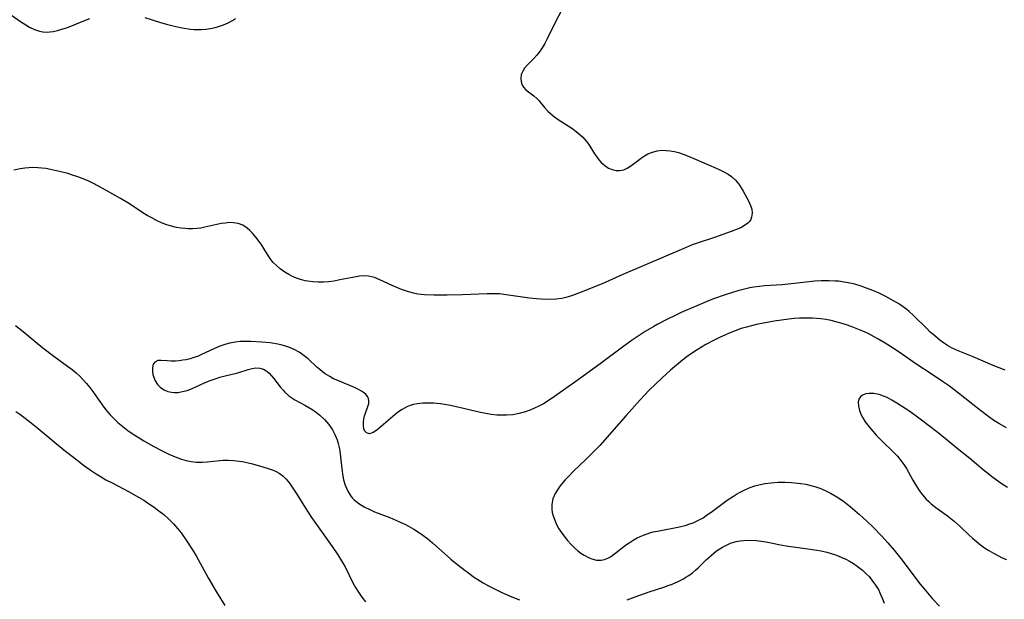
# Model space of a CAD drawing. Units: inches. Extents: x 2082092 to 2087553, y 185644 to 191080.
# Drawn here: x 2083872 to 2084009, y 186034 to 186114 of the extents above; entities that cross this region are included whole.
import ezdxf

# ---------------------------------------------------------------- set-up
doc = ezdxf.new("R2010")
doc.units = ezdxf.units.IN
doc.header["$MEASUREMENT"] = 0
doc.layers.add('c_22_T14S_R19E', color=129, linetype='Continuous')

msp = doc.modelspace()

# ---------------------------------------------------------------- linework, layer by layer
at = {"layer": 'c_22_T14S_R19E'}
for points in [[(2083869.61, 186115.77, 1028), (2083871.78, 186114.24, 1028), (2083872.51, 186113.77, 1028), (2083873.05, 186113.46, 1028), (2083873.72, 186113.14, 1028), (2083874.41, 186112.9, 1028), (2083874.9, 186112.8, 1028), (2083875.39, 186112.76, 1028), (2083875.86, 186112.77, 1028), (2083876.33, 186112.84, 1028), (2083876.94, 186112.97, 1028), (2083877.56, 186113.15, 1028), (2083878.33, 186113.41, 1028), (2083880.85, 186114.43, 1028), (2083881.45, 186114.65, 1028)], [(2083947.43, 186116.13, 1028), (2083946.18, 186113.72, 1028), (2083945.17, 186111.71, 1028), (2083944.89, 186111.18, 1028), (2083944.54, 186110.57, 1028), (2083944.27, 186110.16, 1028), (2083943.78, 186109.54, 1028), (2083943.35, 186109.07, 1028), (2083942.45, 186108.16, 1028), (2083942.08, 186107.72, 1028), (2083941.82, 186107.31, 1028), (2083941.62, 186106.85, 1028), (2083941.54, 186106.28, 1028), (2083941.59, 186105.86, 1028), (2083941.71, 186105.47, 1028), (2083941.95, 186105.06, 1028), (2083942.27, 186104.7, 1028), (2083942.61, 186104.42, 1028), (2083943.36, 186103.87, 1028), (2083943.78, 186103.5, 1028), (2083944.06, 186103.21, 1028), (2083944.85, 186102.26, 1028), (2083945.36, 186101.7, 1028), (2083946.08, 186101.07, 1028), (2083946.77, 186100.58, 1028), (2083948.67, 186099.34, 1028), (2083949.26, 186098.9, 1028), (2083949.83, 186098.44, 1028), (2083950.2, 186098.1, 1028), (2083950.72, 186097.51, 1028), (2083951.03, 186097.08, 1028), (2083951.83, 186095.79, 1028), (2083952.1, 186095.4, 1028), (2083952.43, 186094.97, 1028), (2083952.78, 186094.58, 1028), (2083953.27, 186094.14, 1028), (2083953.8, 186093.8, 1028), (2083954.31, 186093.59, 1028), (2083954.85, 186093.48, 1028), (2083955.38, 186093.47, 1028), (2083955.91, 186093.57, 1028), (2083956.4, 186093.79, 1028), (2083956.88, 186094.1, 1028), (2083957.95, 186094.92, 1028), (2083958.37, 186095.23, 1028), (2083958.81, 186095.51, 1028), (2083959.29, 186095.77, 1028), (2083959.78, 186095.99, 1028), (2083960.59, 186096.21, 1028), (2083961.28, 186096.28, 1028), (2083961.84, 186096.27, 1028), (2083962.4, 186096.22, 1028), (2083962.98, 186096.11, 1028), (2083963.56, 186095.95, 1028), (2083964.18, 186095.75, 1028), (2083964.8, 186095.51, 1028), (2083965.7, 186095.13, 1028), (2083967.39, 186094.38, 1028), (2083969.13, 186093.64, 1028), (2083969.97, 186093.24, 1028), (2083970.47, 186092.96, 1028), (2083970.93, 186092.64, 1028), (2083971.5, 186092.11, 1028), (2083971.8, 186091.77, 1028), (2083972.06, 186091.42, 1028), (2083972.3, 186091.06, 1028), (2083972.58, 186090.56, 1028), (2083973.29, 186089.25, 1028), (2083973.47, 186088.9, 1028), (2083973.61, 186088.56, 1028), (2083973.76, 186088.06, 1028), (2083973.82, 186087.5, 1028), (2083973.75, 186086.96, 1028), (2083973.62, 186086.64, 1028), (2083973.44, 186086.37, 1028), (2083973.21, 186086.13, 1028), (2083972.76, 186085.79, 1028), (2083972.23, 186085.49, 1028), (2083971.85, 186085.32, 1028), (2083970.88, 186084.94, 1028), (2083968.56, 186084.12, 1028), (2083966.15, 186083.33, 1028), (2083965.46, 186083.08, 1028), (2083964.63, 186082.74, 1028), (2083955.78, 186078.95, 1028), (2083952.88, 186077.68, 1028), (2083949.98, 186076.48, 1028), (2083948.75, 186076.02, 1028), (2083948.02, 186075.8, 1028), (2083947.29, 186075.63, 1028), (2083946.48, 186075.53, 1028), (2083945.5, 186075.48, 1028), (2083944.4, 186075.51, 1028), (2083943.74, 186075.55, 1028), (2083942.78, 186075.65, 1028), (2083942.12, 186075.74, 1028), (2083939.5, 186076.15, 1028), (2083938.6, 186076.26, 1028), (2083938.18, 186076.28, 1028), (2083937.52, 186076.29, 1028), (2083936.85, 186076.28, 1028), (2083933.41, 186076.12, 1028), (2083931.29, 186076.06, 1028), (2083929.44, 186076.06, 1028), (2083928.14, 186076.12, 1028), (2083927.21, 186076.23, 1028), (2083926.58, 186076.35, 1028), (2083926.09, 186076.48, 1028), (2083925.6, 186076.63, 1028), (2083924.93, 186076.87, 1028), (2083924.26, 186077.13, 1028), (2083923.61, 186077.41, 1028), (2083921.9, 186078.22, 1028), (2083921.13, 186078.53, 1028), (2083920.29, 186078.73, 1028), (2083919.64, 186078.76, 1028), (2083919.06, 186078.71, 1028), (2083917.87, 186078.51, 1028), (2083916.33, 186078.2, 1028), (2083915.53, 186078.05, 1028), (2083914.72, 186077.94, 1028), (2083914.05, 186077.89, 1028), (2083913.31, 186077.88, 1028), (2083912.57, 186077.92, 1028), (2083911.84, 186078.02, 1028), (2083911.5, 186078.08, 1028), (2083910.81, 186078.27, 1028), (2083910.26, 186078.46, 1028), (2083909.72, 186078.69, 1028), (2083909.18, 186078.96, 1028), (2083908.66, 186079.27, 1028), (2083907.99, 186079.75, 1028), (2083907.47, 186080.2, 1028), (2083906.99, 186080.7, 1028), (2083906.58, 186081.21, 1028), (2083906.08, 186081.97, 1028), (2083905.32, 186083.19, 1028), (2083905.07, 186083.55, 1028), (2083904.62, 186084.16, 1028), (2083904.15, 186084.72, 1028), (2083903.78, 186085.09, 1028), (2083903.39, 186085.42, 1028), (2083902.78, 186085.82, 1028), (2083902.12, 186086.08, 1028), (2083901.43, 186086.18, 1028), (2083900.89, 186086.19, 1028), (2083900.34, 186086.14, 1028), (2083899.77, 186086.06, 1028), (2083899.15, 186085.93, 1028), (2083897.47, 186085.54, 1028), (2083896.91, 186085.44, 1028), (2083896.36, 186085.38, 1028), (2083895.77, 186085.35, 1028), (2083895.18, 186085.35, 1028), (2083894.75, 186085.37, 1028), (2083894.14, 186085.42, 1028), (2083893.54, 186085.52, 1028), (2083892.67, 186085.73, 1028), (2083892.05, 186085.94, 1028), (2083891.44, 186086.18, 1028), (2083890.85, 186086.45, 1028), (2083890.09, 186086.84, 1028), (2083889.46, 186087.2, 1028), (2083888.85, 186087.58, 1028), (2083886.96, 186088.83, 1028), (2083885.71, 186089.57, 1028), (2083883.19, 186090.99, 1028), (2083882.57, 186091.33, 1028), (2083881.94, 186091.65, 1028), (2083881.29, 186091.96, 1028), (2083880.51, 186092.29, 1028), (2083879.77, 186092.57, 1028), (2083879.02, 186092.83, 1028), (2083878.36, 186093.03, 1028), (2083877.22, 186093.34, 1028), (2083875.95, 186093.62, 1028), (2083875.31, 186093.72, 1028), (2083874.75, 186093.79, 1028), (2083874.2, 186093.84, 1028), (2083873.49, 186093.86, 1028), (2083872.94, 186093.84, 1028), (2083872.39, 186093.8, 1028), (2083871.72, 186093.71, 1028), (2083870.84, 186093.53, 1028)], [(2083889.11, 186114.77, 1028), (2083891.29, 186114.11, 1028), (2083892.13, 186113.87, 1028), (2083893.46, 186113.54, 1028), (2083894.33, 186113.36, 1028), (2083895.48, 186113.18, 1028), (2083896, 186113.12, 1028), (2083896.47, 186113.1, 1028), (2083896.99, 186113.11, 1028), (2083897.64, 186113.16, 1028), (2083898.29, 186113.25, 1028), (2083898.92, 186113.39, 1028), (2083899.41, 186113.52, 1028), (2083900.08, 186113.75, 1028), (2083900.73, 186114.03, 1028), (2083901.35, 186114.36, 1028), (2083901.78, 186114.64, 1028)], [(2084009.09, 186065.64, 1026), (2084007.42, 186066.28, 1026), (2084004.63, 186067.47, 1026), (2084002.54, 186068.3, 1026), (2084001.73, 186068.69, 1026), (2084001.05, 186069.08, 1026), (2084000.51, 186069.44, 1026), (2083999.98, 186069.83, 1026), (2083999.29, 186070.39, 1026), (2083998.61, 186070.99, 1026), (2083998.21, 186071.37, 1026), (2083996.33, 186073.24, 1026), (2083995.72, 186073.8, 1026), (2083995.38, 186074.08, 1026), (2083995.09, 186074.3, 1026), (2083994.35, 186074.81, 1026), (2083993.53, 186075.31, 1026), (2083992.37, 186075.93, 1026), (2083991.53, 186076.34, 1026), (2083990.67, 186076.72, 1026), (2083989.79, 186077.07, 1026), (2083989.03, 186077.34, 1026), (2083988.13, 186077.6, 1026), (2083987.22, 186077.81, 1026), (2083986.39, 186077.95, 1026), (2083985.89, 186078.01, 1026), (2083985.39, 186078.05, 1026), (2083984.56, 186078.1, 1026), (2083984, 186078.1, 1026), (2083983.45, 186078.09, 1026), (2083982.52, 186078.03, 1026), (2083981.77, 186077.96, 1026), (2083978.03, 186077.54, 1026), (2083975.52, 186077.36, 1026), (2083974.85, 186077.3, 1026), (2083974.07, 186077.2, 1026), (2083973.51, 186077.09, 1026), (2083972.95, 186076.97, 1026), (2083971.83, 186076.69, 1026), (2083970.06, 186076.14, 1026), (2083968.42, 186075.55, 1026), (2083967.43, 186075.16, 1026), (2083966.1, 186074.6, 1026), (2083963.93, 186073.65, 1026), (2083963.25, 186073.33, 1026), (2083961.82, 186072.64, 1026), (2083960.66, 186072.03, 1026), (2083960.09, 186071.71, 1026), (2083958.92, 186071.02, 1026), (2083958.19, 186070.56, 1026), (2083956.95, 186069.7, 1026), (2083955.75, 186068.82, 1026), (2083952.83, 186066.63, 1026), (2083949.57, 186064.28, 1026), (2083945.79, 186061.65, 1026), (2083944.73, 186060.95, 1026), (2083944.16, 186060.64, 1026), (2083943.38, 186060.26, 1026), (2083942.7, 186059.99, 1026), (2083942.02, 186059.76, 1026), (2083941.31, 186059.58, 1026), (2083940.42, 186059.42, 1026), (2083939.54, 186059.35, 1026), (2083938.65, 186059.34, 1026), (2083938.19, 186059.37, 1026), (2083937.43, 186059.46, 1026), (2083936.67, 186059.58, 1026), (2083935.92, 186059.74, 1026), (2083932.94, 186060.43, 1026), (2083931.75, 186060.68, 1026), (2083931.17, 186060.79, 1026), (2083930.36, 186060.91, 1026), (2083929.86, 186060.97, 1026), (2083929.36, 186061.02, 1026), (2083928.66, 186061.04, 1026), (2083927.87, 186061.02, 1026), (2083927.09, 186060.94, 1026), (2083926.61, 186060.84, 1026), (2083926.13, 186060.69, 1026), (2083925.66, 186060.51, 1026), (2083924.99, 186060.16, 1026), (2083924.37, 186059.72, 1026), (2083922.08, 186057.76, 1026), (2083921.48, 186057.28, 1026), (2083920.95, 186056.92, 1026), (2083920.47, 186056.76, 1026), (2083920.04, 186056.89, 1026), (2083919.82, 186057.13, 1026), (2083919.68, 186057.46, 1026), (2083919.6, 186057.93, 1026), (2083919.6, 186058.39, 1026), (2083919.67, 186058.86, 1026), (2083919.76, 186059.25, 1026), (2083919.88, 186059.63, 1026), (2083920.28, 186060.68, 1026), (2083920.36, 186060.99, 1026), (2083920.38, 186061.33, 1026), (2083920.33, 186061.66, 1026), (2083920.17, 186061.97, 1026), (2083919.93, 186062.26, 1026), (2083919.62, 186062.52, 1026), (2083919.32, 186062.72, 1026), (2083918.99, 186062.9, 1026), (2083918.36, 186063.2, 1026), (2083916.02, 186064.18, 1026), (2083915.45, 186064.44, 1026), (2083914.9, 186064.74, 1026), (2083914.29, 186065.12, 1026), (2083913.89, 186065.4, 1026), (2083913.51, 186065.71, 1026), (2083913.12, 186066.04, 1026), (2083911.88, 186067.21, 1026), (2083911.36, 186067.64, 1026), (2083910.97, 186067.92, 1026), (2083910.63, 186068.13, 1026), (2083909.93, 186068.5, 1026), (2083909.19, 186068.81, 1026), (2083908.73, 186068.98, 1026), (2083908.25, 186069.12, 1026), (2083907.65, 186069.25, 1026), (2083906.6, 186069.42, 1026), (2083905.42, 186069.53, 1026), (2083903.89, 186069.63, 1026), (2083903.16, 186069.64, 1026), (2083902.43, 186069.61, 1026), (2083901.71, 186069.52, 1026), (2083900.96, 186069.37, 1026), (2083900.27, 186069.19, 1026), (2083899.6, 186068.97, 1026), (2083898.82, 186068.65, 1026), (2083896.93, 186067.74, 1026), (2083896.45, 186067.54, 1026), (2083895.97, 186067.37, 1026), (2083895.43, 186067.21, 1026), (2083894.88, 186067.08, 1026), (2083894.44, 186067.01, 1026), (2083893.91, 186066.94, 1026), (2083893.38, 186066.9, 1026), (2083892.8, 186066.9, 1026), (2083892.25, 186066.92, 1026), (2083891.4, 186066.99, 1026), (2083890.91, 186066.96, 1026), (2083890.53, 186066.76, 1026), (2083890.3, 186066.45, 1026), (2083890.18, 186066, 1026), (2083890.17, 186065.46, 1026), (2083890.24, 186065.01, 1026), (2083890.31, 186064.74, 1026), (2083890.55, 186064.15, 1026), (2083890.9, 186063.61, 1026), (2083891.29, 186063.21, 1026), (2083891.82, 186062.87, 1026), (2083892.31, 186062.67, 1026), (2083892.85, 186062.55, 1026), (2083893.27, 186062.52, 1026), (2083893.7, 186062.53, 1026), (2083894.35, 186062.63, 1026), (2083895.01, 186062.81, 1026), (2083895.61, 186063.03, 1026), (2083897.42, 186063.85, 1026), (2083898.23, 186064.18, 1026), (2083899.05, 186064.46, 1026), (2083899.59, 186064.63, 1026), (2083900.31, 186064.82, 1026), (2083902.08, 186065.27, 1026), (2083903.52, 186065.72, 1026), (2083904.07, 186065.86, 1026), (2083904.62, 186065.94, 1026), (2083905.16, 186065.91, 1026), (2083905.66, 186065.76, 1026), (2083906.12, 186065.48, 1026), (2083906.47, 186065.19, 1026), (2083906.8, 186064.85, 1026), (2083907.08, 186064.52, 1026), (2083908.01, 186063.31, 1026), (2083908.41, 186062.82, 1026), (2083908.65, 186062.56, 1026), (2083909.21, 186062.05, 1026), (2083909.61, 186061.76, 1026), (2083910.04, 186061.5, 1026), (2083911.45, 186060.74, 1026), (2083912.01, 186060.43, 1026), (2083912.56, 186060.08, 1026), (2083913.06, 186059.72, 1026), (2083913.54, 186059.33, 1026), (2083914.16, 186058.74, 1026), (2083914.76, 186058.06, 1026), (2083915.28, 186057.32, 1026), (2083915.64, 186056.65, 1026), (2083915.93, 186055.93, 1026), (2083916.1, 186055.38, 1026), (2083916.25, 186054.67, 1026), (2083916.36, 186053.95, 1026), (2083916.58, 186051.87, 1026), (2083916.72, 186050.86, 1026), (2083916.83, 186050.35, 1026), (2083917.06, 186049.58, 1026), (2083917.41, 186048.78, 1026), (2083917.87, 186048.05, 1026), (2083918.09, 186047.78, 1026), (2083918.32, 186047.55, 1026), (2083918.98, 186047.02, 1026), (2083919.72, 186046.56, 1026), (2083920.5, 186046.18, 1026), (2083921.17, 186045.89, 1026), (2083923.27, 186045.07, 1026), (2083924.11, 186044.73, 1026), (2083924.74, 186044.45, 1026), (2083925.36, 186044.15, 1026), (2083925.98, 186043.82, 1026), (2083926.64, 186043.44, 1026), (2083927.28, 186043.03, 1026), (2083927.9, 186042.6, 1026), (2083928.57, 186042.09, 1026), (2083929.23, 186041.55, 1026), (2083931.8, 186039.3, 1026), (2083932.75, 186038.5, 1026), (2083933.78, 186037.69, 1026), (2083934.43, 186037.21, 1026), (2083934.98, 186036.82, 1026), (2083935.55, 186036.46, 1026), (2083936.31, 186036, 1026), (2083937.06, 186035.58, 1026), (2083938.24, 186034.97, 1026), (2083938.93, 186034.64, 1026), (2083940.31, 186034.04, 1026), (2083941.37, 186033.62, 1026)], [(2084009.28, 186057.58, 1024), (2084008.24, 186058.17, 1024), (2084007.52, 186058.63, 1024), (2084006.81, 186059.13, 1024), (2084005.46, 186060.15, 1024), (2084002.62, 186062.41, 1024), (2084001.33, 186063.39, 1024), (2084000.38, 186064.06, 1024), (2083998.92, 186065.04, 1024), (2083996.63, 186066.51, 1024), (2083994.32, 186068.12, 1024), (2083993.11, 186068.92, 1024), (2083992.37, 186069.38, 1024), (2083991.25, 186070.04, 1024), (2083989.99, 186070.72, 1024), (2083989.28, 186071.06, 1024), (2083988.58, 186071.36, 1024), (2083987.86, 186071.64, 1024), (2083987.13, 186071.9, 1024), (2083986.37, 186072.14, 1024), (2083985.67, 186072.34, 1024), (2083984.85, 186072.53, 1024), (2083984.12, 186072.67, 1024), (2083983.38, 186072.77, 1024), (2083982.81, 186072.83, 1024), (2083982.24, 186072.87, 1024), (2083981.57, 186072.89, 1024), (2083981, 186072.89, 1024), (2083980.43, 186072.87, 1024), (2083979.68, 186072.81, 1024), (2083978.93, 186072.73, 1024), (2083976.88, 186072.44, 1024), (2083975.41, 186072.19, 1024), (2083974.43, 186071.99, 1024), (2083973.74, 186071.82, 1024), (2083973.02, 186071.63, 1024), (2083972.31, 186071.42, 1024), (2083971.47, 186071.13, 1024), (2083970.61, 186070.79, 1024), (2083969.99, 186070.52, 1024), (2083969.37, 186070.24, 1024), (2083968.42, 186069.77, 1024), (2083967.37, 186069.2, 1024), (2083966.75, 186068.84, 1024), (2083966.13, 186068.45, 1024), (2083965.37, 186067.94, 1024), (2083964.59, 186067.37, 1024), (2083963.83, 186066.77, 1024), (2083962.44, 186065.62, 1024), (2083961.27, 186064.56, 1024), (2083959.46, 186062.82, 1024), (2083958.21, 186061.51, 1024), (2083956.23, 186059.32, 1024), (2083954.22, 186056.97, 1024), (2083953.62, 186056.28, 1024), (2083952.56, 186055.14, 1024), (2083950.66, 186053.23, 1024), (2083948.86, 186051.49, 1024), (2083948.28, 186050.91, 1024), (2083947.73, 186050.32, 1024), (2083947.45, 186050, 1024), (2083947.03, 186049.48, 1024), (2083946.67, 186048.95, 1024), (2083946.35, 186048.42, 1024), (2083946.03, 186047.68, 1024), (2083945.86, 186046.92, 1024), (2083945.86, 186046.23, 1024), (2083945.94, 186045.78, 1024), (2083946.06, 186045.33, 1024), (2083946.28, 186044.73, 1024), (2083946.55, 186044.13, 1024), (2083946.88, 186043.52, 1024), (2083947.42, 186042.7, 1024), (2083947.73, 186042.28, 1024), (2083948.06, 186041.88, 1024), (2083948.56, 186041.33, 1024), (2083949.03, 186040.87, 1024), (2083949.52, 186040.45, 1024), (2083949.94, 186040.13, 1024), (2083950.37, 186039.84, 1024), (2083951.1, 186039.46, 1024), (2083951.6, 186039.26, 1024), (2083952.1, 186039.15, 1024), (2083952.75, 186039.13, 1024), (2083953.22, 186039.22, 1024), (2083953.7, 186039.41, 1024), (2083954.06, 186039.61, 1024), (2083954.63, 186040.01, 1024), (2083956.15, 186041.21, 1024), (2083956.65, 186041.57, 1024), (2083957.21, 186041.93, 1024), (2083957.8, 186042.26, 1024), (2083958.22, 186042.46, 1024), (2083958.66, 186042.64, 1024), (2083959.54, 186042.94, 1024), (2083960.03, 186043.07, 1024), (2083960.86, 186043.25, 1024), (2083963.7, 186043.78, 1024), (2083964.5, 186043.98, 1024), (2083965.15, 186044.18, 1024), (2083965.58, 186044.34, 1024), (2083966.06, 186044.56, 1024), (2083966.52, 186044.8, 1024), (2083966.98, 186045.06, 1024), (2083967.42, 186045.35, 1024), (2083968.31, 186045.97, 1024), (2083970.34, 186047.49, 1024), (2083971.21, 186048.08, 1024), (2083971.66, 186048.35, 1024), (2083972.14, 186048.62, 1024), (2083972.63, 186048.87, 1024), (2083973.41, 186049.2, 1024), (2083974.21, 186049.48, 1024), (2083974.56, 186049.58, 1024), (2083975.6, 186049.81, 1024), (2083976.46, 186049.93, 1024), (2083977.45, 186050, 1024), (2083978.44, 186050.01, 1024), (2083979.32, 186049.97, 1024), (2083980.19, 186049.89, 1024), (2083980.61, 186049.83, 1024), (2083981.32, 186049.71, 1024), (2083982.01, 186049.55, 1024), (2083982.69, 186049.36, 1024), (2083983.27, 186049.16, 1024), (2083984.02, 186048.85, 1024), (2083984.75, 186048.48, 1024), (2083985.61, 186047.99, 1024), (2083986.55, 186047.34, 1024), (2083987.51, 186046.6, 1024), (2083988.81, 186045.5, 1024), (2083989.79, 186044.61, 1024), (2083990.76, 186043.67, 1024), (2083991.86, 186042.54, 1024), (2083992.76, 186041.54, 1024), (2083993.62, 186040.54, 1024), (2083994.57, 186039.35, 1024), (2083997.27, 186035.8, 1024), (2083997.79, 186035.15, 1024), (2083998.5, 186034.3, 1024), (2083998.98, 186033.75, 1024), (2083999.97, 186032.72, 1024)], [(2083871.09, 186071.87, 1028), (2083872.14, 186071.03, 1028), (2083873.83, 186069.61, 1028), (2083874.9, 186068.75, 1028), (2083876.43, 186067.59, 1028), (2083878.33, 186066.2, 1028), (2083878.98, 186065.71, 1028), (2083879.53, 186065.25, 1028), (2083880.07, 186064.77, 1028), (2083880.53, 186064.3, 1028), (2083881, 186063.78, 1028), (2083881.44, 186063.22, 1028), (2083881.86, 186062.64, 1028), (2083883.16, 186060.79, 1028), (2083883.7, 186060.09, 1028), (2083884.28, 186059.42, 1028), (2083884.5, 186059.18, 1028), (2083885.37, 186058.35, 1028), (2083886.07, 186057.77, 1028), (2083886.77, 186057.23, 1028), (2083887.49, 186056.72, 1028), (2083888.31, 186056.19, 1028), (2083888.99, 186055.78, 1028), (2083890.37, 186055, 1028), (2083891.62, 186054.35, 1028), (2083892.47, 186053.93, 1028), (2083893.57, 186053.46, 1028), (2083894.23, 186053.23, 1028), (2083894.9, 186053.04, 1028), (2083895.56, 186052.89, 1028), (2083896.34, 186052.79, 1028), (2083897.18, 186052.78, 1028), (2083897.8, 186052.83, 1028), (2083899.57, 186053.05, 1028), (2083900.06, 186053.08, 1028), (2083900.78, 186053.07, 1028), (2083901.52, 186053.04, 1028), (2083902.28, 186052.95, 1028), (2083902.73, 186052.87, 1028), (2083903.33, 186052.75, 1028), (2083903.93, 186052.6, 1028), (2083905.42, 186052.2, 1028), (2083906.46, 186051.89, 1028), (2083907.04, 186051.68, 1028), (2083907.45, 186051.5, 1028), (2083907.84, 186051.28, 1028), (2083908.35, 186050.89, 1028), (2083908.83, 186050.43, 1028), (2083909.29, 186049.88, 1028), (2083909.69, 186049.33, 1028), (2083910.33, 186048.35, 1028), (2083911.52, 186046.39, 1028), (2083912.36, 186045.07, 1028), (2083915.24, 186041.06, 1028), (2083916.04, 186039.87, 1028), (2083916.55, 186039.04, 1028), (2083917.04, 186038.19, 1028), (2083918.15, 186035.98, 1028), (2083918.49, 186035.34, 1028), (2083918.91, 186034.66, 1028), (2083919.37, 186034, 1028), (2083919.88, 186033.33, 1028)], [(2084007.38, 186050.67, 1022), (2084006.05, 186051.72, 1022), (2084004.19, 186053.29, 1022), (2084002.66, 186054.51, 1022), (2084000, 186056.68, 1022), (2083998.77, 186057.65, 1022), (2083997.07, 186058.93, 1022), (2083995.79, 186059.85, 1022), (2083995.17, 186060.28, 1022), (2083993.99, 186061.04, 1022), (2083993.32, 186061.44, 1022), (2083992.66, 186061.8, 1022), (2083992.15, 186062.02, 1022), (2083991.54, 186062.22, 1022), (2083990.8, 186062.35, 1022), (2083990.12, 186062.37, 1022), (2083989.66, 186062.31, 1022), (2083989.23, 186062.14, 1022), (2083988.92, 186061.9, 1022), (2083988.71, 186061.58, 1022), (2083988.61, 186061.18, 1022), (2083988.63, 186060.6, 1022), (2083988.77, 186060, 1022), (2083988.96, 186059.51, 1022), (2083989.24, 186058.98, 1022), (2083989.59, 186058.44, 1022), (2083989.96, 186057.94, 1022), (2083990.37, 186057.44, 1022), (2083991.16, 186056.54, 1022), (2083991.78, 186055.9, 1022), (2083993.7, 186054.03, 1022), (2083994.09, 186053.62, 1022), (2083994.57, 186053.05, 1022), (2083994.99, 186052.48, 1022), (2083995.34, 186051.9, 1022), (2083996.23, 186050.28, 1022), (2083996.66, 186049.58, 1022), (2083997.13, 186048.86, 1022), (2083997.6, 186048.24, 1022), (2083998.09, 186047.66, 1022), (2083998.44, 186047.32, 1022), (2083998.79, 186047, 1022), (2083999.46, 186046.47, 1022), (2084001.08, 186045.33, 1022), (2084001.99, 186044.59, 1022), (2084002.86, 186043.8, 1022), (2084004.04, 186042.67, 1022), (2084004.55, 186042.21, 1022), (2084005.09, 186041.75, 1022), (2084005.68, 186041.29, 1022), (2084006.24, 186040.88, 1022), (2084006.82, 186040.5, 1022), (2084007.47, 186040.11, 1022), (2084008.08, 186039.78, 1022), (2084008.71, 186039.47, 1022), (2084009.29, 186039.21, 1022)], [(2083871.11, 186059.88, 1030), (2083871.68, 186059.5, 1030), (2083872.24, 186059.09, 1030), (2083872.87, 186058.61, 1030), (2083873.94, 186057.73, 1030), (2083876.45, 186055.63, 1030), (2083877.82, 186054.52, 1030), (2083880.04, 186052.79, 1030), (2083880.58, 186052.38, 1030), (2083881.51, 186051.72, 1030), (2083882.34, 186051.17, 1030), (2083883.02, 186050.76, 1030), (2083883.7, 186050.36, 1030), (2083884.54, 186049.9, 1030), (2083886.83, 186048.73, 1030), (2083888.24, 186047.94, 1030), (2083888.96, 186047.51, 1030), (2083889.65, 186047.05, 1030), (2083890.43, 186046.51, 1030), (2083891.08, 186046.03, 1030), (2083891.76, 186045.49, 1030), (2083892.47, 186044.86, 1030), (2083893.13, 186044.18, 1030), (2083893.72, 186043.5, 1030), (2083894.17, 186042.93, 1030), (2083894.99, 186041.77, 1030), (2083895.76, 186040.59, 1030), (2083896.28, 186039.74, 1030), (2083897.96, 186036.68, 1030), (2083899.06, 186034.78, 1030), (2083900.26, 186032.81, 1030)], [(2084009.43, 186049.25, 1022), (2084008.82, 186049.64, 1022), (2084008.21, 186050.05, 1022), (2084007.38, 186050.67, 1022)], [(2083956.4, 186033.63, 1026), (2083957.51, 186034.01, 1026), (2083959.47, 186034.7, 1026), (2083961.49, 186035.37, 1026), (2083962.13, 186035.6, 1026), (2083962.65, 186035.8, 1026), (2083963.41, 186036.14, 1026), (2083964.15, 186036.51, 1026), (2083964.58, 186036.76, 1026), (2083965, 186037.02, 1026), (2083965.48, 186037.37, 1026), (2083965.94, 186037.74, 1026), (2083966.29, 186038.06, 1026), (2083967.45, 186039.21, 1026), (2083968.09, 186039.81, 1026), (2083968.86, 186040.45, 1026), (2083969.67, 186040.97, 1026), (2083970.23, 186041.25, 1026), (2083970.81, 186041.49, 1026), (2083971.61, 186041.73, 1026), (2083972.13, 186041.83, 1026), (2083972.65, 186041.88, 1026), (2083973.44, 186041.91, 1026), (2083974.4, 186041.86, 1026), (2083975.14, 186041.77, 1026), (2083975.99, 186041.63, 1026), (2083977.53, 186041.33, 1026), (2083978.57, 186041.15, 1026), (2083981.91, 186040.68, 1026), (2083982.82, 186040.54, 1026), (2083983.43, 186040.42, 1026), (2083984.22, 186040.24, 1026), (2083985.3, 186039.92, 1026), (2083985.82, 186039.74, 1026), (2083986.33, 186039.53, 1026), (2083986.87, 186039.28, 1026), (2083987.4, 186039.01, 1026), (2083987.95, 186038.68, 1026), (2083988.49, 186038.31, 1026), (2083989.21, 186037.74, 1026), (2083989.68, 186037.3, 1026), (2083990.12, 186036.84, 1026), (2083990.53, 186036.35, 1026), (2083991.03, 186035.67, 1026), (2083991.47, 186034.95, 1026), (2083991.65, 186034.6, 1026), (2083992.01, 186033.75, 1026), (2083992.21, 186033.16, 1026)]]:
    msp.add_polyline3d(points, dxfattribs=at)

doc.saveas('drawing.dxf')
